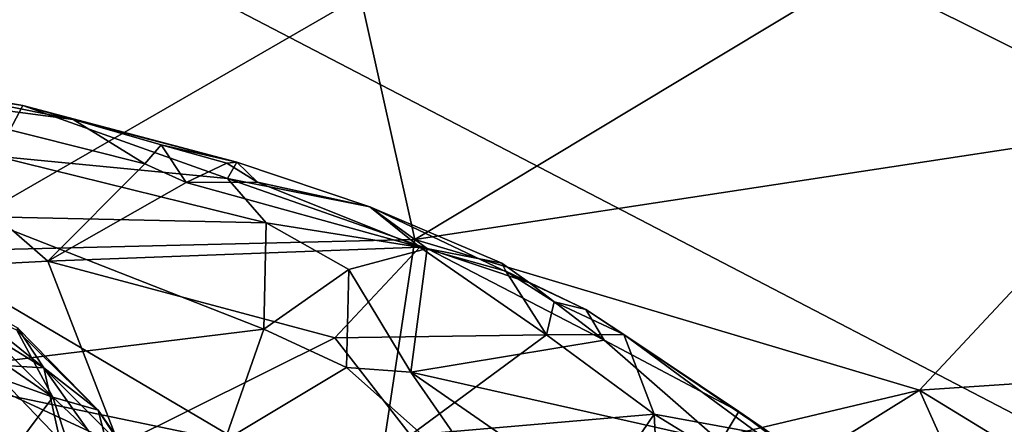
# Model space of a CAD drawing. Units: metres. Extents: x 24.51 to 28.28, y -1.54 to 4.28.
# Drawn here: x 26 to 26.51, y 3.44 to 3.65 of the extents above; entities that cross this region are included whole.
import ezdxf

# ---------------------------------------------------------------- set-up
doc = ezdxf.new("R2010")
doc.units = ezdxf.units.M

msp = doc.modelspace()

# ---------------------------------------------------------------- linework, layer by layer
at = {"layer": '1'}
for points in [[(24.96817, 2.84795, 3.4699), (25.30322, 4.07293, 3.46837), (26.30311, 2.79068, 3.46375)], [(26.30311, 2.79068, 3.46375), (25.30322, 4.07293, 3.46837), (26.91576, 3.23501, 3.45985)], [(26.91576, 3.23501, 3.45985), (25.30322, 4.07293, 3.46837), (27.43998, 3.77633, 3.4569)], [(26.43662, 3.67256, 4.45212), (26.59672, 3.59275, 4.48497), (26.62796, 3.75299, 4.40229)], [(25.94599, 3.52691, 4.55079), (26.17663, 3.65986, 4.46811), (25.7379, 3.67579, 4.48472)], [(26.17663, 3.65986, 4.46811), (26.20494, 3.53309, 4.53235), (26.43662, 3.67256, 4.45212)], [(26.43662, 3.67256, 4.45212), (26.20494, 3.53309, 4.53235), (26.59672, 3.59275, 4.48497)], [(26.17663, 3.65986, 4.46811), (25.94599, 3.52691, 4.55079), (26.20494, 3.53309, 4.53235)], [(25.90921, 3.61877, 6.25894), (25.9357, 3.61344, 6.28016), (26.00076, 3.60277, 6.2597)], [(25.95557, 3.60995, 6.25114), (25.90921, 3.61877, 6.25894), (26.00076, 3.60277, 6.2597)], [(25.86082, 3.51387, 6.19281), (25.91149, 3.61086, 6.24447), (26.01372, 3.5219, 6.18594)], [(26.01372, 3.5219, 6.18594), (25.91149, 3.61086, 6.24447), (26.0643, 3.57256, 6.2142)], [(25.91149, 3.61086, 6.24447), (25.95557, 3.60995, 6.25114), (26.02703, 3.59557, 6.23711)], [(26.0643, 3.57256, 6.2142), (25.91149, 3.61086, 6.24447), (26.02703, 3.59557, 6.23711)], [(26.00076, 3.60277, 6.2597), (25.9357, 3.61344, 6.28016), (25.98678, 3.57656, 6.35238)], [(25.95557, 3.60995, 6.25114), (26.00076, 3.60277, 6.2597), (26.02703, 3.59557, 6.23711)], [(26.00076, 3.60277, 6.2597), (25.98678, 3.57656, 6.35238), (26.1074, 3.56492, 6.28408)], [(26.02703, 3.59557, 6.23711), (26.00076, 3.60277, 6.2597), (26.11216, 3.5733, 6.23894)], [(26.00076, 3.60277, 6.2597), (26.1074, 3.56492, 6.28408), (26.11216, 3.5733, 6.23894)], [(26.0643, 3.57256, 6.2142), (26.02703, 3.59557, 6.23711), (26.07289, 3.58241, 6.22894)], [(26.07289, 3.58241, 6.22894), (26.02703, 3.59557, 6.23711), (26.11216, 3.5733, 6.23894)], [(26.20494, 3.53309, 4.53235), (26.46759, 3.45473, 4.57265), (26.59672, 3.59275, 4.48497)], [(26.59672, 3.59275, 4.48497), (26.46759, 3.45473, 4.57265), (26.67497, 3.46855, 4.55199)], [(26.08578, 3.56277, 6.20778), (26.0643, 3.57256, 6.2142), (26.07289, 3.58241, 6.22894)], [(26.08578, 3.56277, 6.20778), (26.07289, 3.58241, 6.22894), (26.107, 3.57288, 6.22276)], [(26.107, 3.57288, 6.22276), (26.07289, 3.58241, 6.22894), (26.11216, 3.5733, 6.23894)], [(25.98678, 3.57656, 6.35238), (25.97646, 3.54501, 6.42333), (26.12744, 3.54184, 6.32656)], [(25.98678, 3.57656, 6.35238), (26.12744, 3.54184, 6.32656), (26.1074, 3.56492, 6.28408)], [(26.01372, 3.5219, 6.18594), (26.0643, 3.57256, 6.2142), (26.08578, 3.56277, 6.20778)], [(26.08578, 3.56277, 6.20778), (26.107, 3.57288, 6.22276), (26.12291, 3.56301, 6.21234)], [(26.12291, 3.56301, 6.21234), (26.107, 3.57288, 6.22276), (26.11216, 3.5733, 6.23894)], [(26.11216, 3.5733, 6.23894), (26.1074, 3.56492, 6.28408), (26.18144, 3.55018, 6.22121)], [(26.12291, 3.56301, 6.21234), (26.11216, 3.5733, 6.23894), (26.18144, 3.55018, 6.22121)], [(26.18144, 3.55018, 6.22121), (26.1074, 3.56492, 6.28408), (26.21124, 3.52835, 6.25626)], [(26.1074, 3.56492, 6.28408), (26.12744, 3.54184, 6.32656), (26.21124, 3.52835, 6.25626)], [(26.01372, 3.5219, 6.18594), (26.08578, 3.56277, 6.20778), (26.20747, 3.5291, 6.18961)], [(26.08578, 3.56277, 6.20778), (26.12291, 3.56301, 6.21234), (26.20747, 3.5291, 6.18961)], [(26.20747, 3.5291, 6.18961), (26.12291, 3.56301, 6.21234), (26.18144, 3.55018, 6.22121)], [(26.20747, 3.5291, 6.18961), (26.18144, 3.55018, 6.22121), (26.25025, 3.52079, 6.20137)], [(26.18144, 3.55018, 6.22121), (26.21124, 3.52835, 6.25626), (26.26457, 3.51064, 6.21805)], [(26.25025, 3.52079, 6.20137), (26.18144, 3.55018, 6.22121), (26.26457, 3.51064, 6.21805)], [(25.97646, 3.54501, 6.42333), (25.93822, 3.4634, 6.574), (26.12618, 3.48646, 6.4315)], [(25.97646, 3.54501, 6.42333), (26.12618, 3.48646, 6.4315), (26.12744, 3.54184, 6.32656)], [(26.12744, 3.54184, 6.32656), (26.12618, 3.48646, 6.4315), (26.17056, 3.5175, 6.33554)], [(26.12744, 3.54184, 6.32656), (26.17056, 3.5175, 6.33554), (26.21124, 3.52835, 6.25626)], [(25.94599, 3.52691, 4.55079), (26.18276, 3.38723, 4.62687), (26.20494, 3.53309, 4.53235)], [(26.20494, 3.53309, 4.53235), (26.18276, 3.38723, 4.62687), (26.46759, 3.45473, 4.57265)], [(26.16324, 3.48203, 6.16102), (26.01372, 3.5219, 6.18594), (26.20747, 3.5291, 6.18961)], [(26.16324, 3.48203, 6.16102), (26.20747, 3.5291, 6.18961), (26.27346, 3.48356, 6.16449)], [(26.21124, 3.52835, 6.25626), (26.17056, 3.5175, 6.33554), (26.20276, 3.46408, 6.40977)], [(26.30349, 3.48066, 6.23916), (26.21124, 3.52835, 6.25626), (26.20276, 3.46408, 6.40977)], [(26.25229, 3.51662, 6.18841), (26.20747, 3.5291, 6.18961), (26.25025, 3.52079, 6.20137)], [(26.27346, 3.48356, 6.16449), (26.20747, 3.5291, 6.18961), (26.25229, 3.51662, 6.18841)], [(26.21124, 3.52835, 6.25626), (26.30349, 3.48066, 6.23916), (26.26457, 3.51064, 6.21805)], [(25.93744, 3.40692, 4.63238), (26.18276, 3.38723, 4.62687), (25.94599, 3.52691, 4.55079)], [(26.05097, 3.4261, 6.14425), (25.86082, 3.51387, 6.19281), (26.01372, 3.5219, 6.18594)], [(26.05097, 3.4261, 6.14425), (26.01372, 3.5219, 6.18594), (26.16324, 3.48203, 6.16102)], [(26.17056, 3.5175, 6.33554), (26.12618, 3.48646, 6.4315), (26.16939, 3.46659, 6.43415)], [(26.17056, 3.5175, 6.33554), (26.16939, 3.46659, 6.43415), (26.20276, 3.46408, 6.40977)], [(26.25229, 3.51662, 6.18841), (26.25025, 3.52079, 6.20137), (26.26457, 3.51064, 6.21805)], [(25.95312, 3.35143, 6.13042), (25.86082, 3.51387, 6.19281), (26.05097, 3.4261, 6.14425)], [(26.27346, 3.48356, 6.16449), (26.25229, 3.51662, 6.18841), (26.27747, 3.50074, 6.18008)], [(26.25229, 3.51662, 6.18841), (26.26457, 3.51064, 6.21805), (26.29401, 3.49662, 6.20455)], [(26.27747, 3.50074, 6.18008), (26.25229, 3.51662, 6.18841), (26.29401, 3.49662, 6.20455)], [(25.96095, 3.49739, 6.76298), (25.95527, 3.51159, 6.78542), (26.01178, 3.46638, 6.79863)], [(26.01178, 3.46638, 6.79863), (25.95527, 3.51159, 6.78542), (25.99802, 3.48719, 6.83086)], [(26.26457, 3.51064, 6.21805), (26.30349, 3.48066, 6.23916), (26.29401, 3.49662, 6.20455)], [(25.96674, 3.49992, 6.96636), (25.93978, 3.50389, 7.00577), (26.01648, 3.45106, 7.00129)], [(25.93978, 3.50389, 7.00577), (25.95722, 3.4723, 7.0512), (26.01648, 3.45106, 7.00129)], [(25.98213, 3.46805, 6.74524), (25.96095, 3.49739, 6.76298), (26.01178, 3.46638, 6.79863)], [(25.99759, 3.48602, 6.91518), (25.96674, 3.49992, 6.96636), (26.01648, 3.45106, 7.00129)], [(26.27346, 3.48356, 6.16449), (26.27747, 3.50074, 6.18008), (26.31371, 3.48364, 6.1753)], [(26.31371, 3.48364, 6.1753), (26.27747, 3.50074, 6.18008), (26.29401, 3.49662, 6.20455)], [(26.29401, 3.49662, 6.20455), (26.30349, 3.48066, 6.23916), (26.37363, 3.44363, 6.20548)], [(26.31371, 3.48364, 6.1753), (26.29401, 3.49662, 6.20455), (26.37363, 3.44363, 6.20548)], [(25.93822, 3.4634, 6.574), (26.10593, 3.42862, 6.5314), (26.12618, 3.48646, 6.4315)], [(25.99802, 3.48719, 6.83086), (25.99759, 3.48602, 6.91518), (26.04, 3.44429, 6.89901)], [(26.01178, 3.46638, 6.79863), (25.99802, 3.48719, 6.83086), (26.04, 3.44429, 6.89901)], [(26.12618, 3.48646, 6.4315), (26.10593, 3.42862, 6.5314), (26.16939, 3.46659, 6.43415)], [(25.99759, 3.48602, 6.91518), (26.01648, 3.45106, 7.00129), (26.04, 3.44429, 6.89901)], [(26.05097, 3.4261, 6.14425), (26.16324, 3.48203, 6.16102), (26.20261, 3.43126, 6.14176)], [(26.20261, 3.43126, 6.14176), (26.16324, 3.48203, 6.16102), (26.27346, 3.48356, 6.16449)], [(26.20261, 3.43126, 6.14176), (26.27346, 3.48356, 6.16449), (26.32946, 3.44221, 6.15168)], [(26.32946, 3.44221, 6.15168), (26.27346, 3.48356, 6.16449), (26.31371, 3.48364, 6.1753)], [(26.32946, 3.44221, 6.15168), (26.31371, 3.48364, 6.1753), (26.3834, 3.43232, 6.16224)], [(26.31371, 3.48364, 6.1753), (26.37363, 3.44363, 6.20548), (26.42007, 3.41178, 6.17843)], [(26.3834, 3.43232, 6.16224), (26.31371, 3.48364, 6.1753), (26.42007, 3.41178, 6.17843)], [(26.30349, 3.48066, 6.23916), (26.20276, 3.46408, 6.40977), (26.36408, 3.42792, 6.26453)], [(26.37363, 3.44363, 6.20548), (26.30349, 3.48066, 6.23916), (26.36408, 3.42792, 6.26453)], [(25.95722, 3.4723, 7.0512), (25.98578, 3.41036, 7.11381), (26.01648, 3.45106, 7.00129)], [(25.97129, 3.42479, 6.66197), (25.98213, 3.46805, 6.74524), (26.0001, 3.40449, 6.68082)], [(25.98213, 3.46805, 6.74524), (26.01178, 3.46638, 6.79863), (26.02012, 3.42888, 6.751)], [(26.0001, 3.40449, 6.68082), (25.98213, 3.46805, 6.74524), (26.02012, 3.42888, 6.751)], [(26.02012, 3.42888, 6.751), (26.01178, 3.46638, 6.79863), (26.05914, 3.39935, 6.7986)], [(26.01178, 3.46638, 6.79863), (26.04, 3.44429, 6.89901), (26.05399, 3.42402, 6.87366)], [(26.05914, 3.39935, 6.7986), (26.01178, 3.46638, 6.79863), (26.05399, 3.42402, 6.87366)], [(26.16939, 3.46659, 6.43415), (26.10593, 3.42862, 6.5314), (26.25239, 3.39267, 6.46248)], [(26.20276, 3.46408, 6.40977), (26.16939, 3.46659, 6.43415), (26.25239, 3.39267, 6.46248)], [(26.46759, 3.45473, 4.57265), (26.64122, 3.34869, 4.64221), (26.67497, 3.46855, 4.55199)], [(25.93822, 3.4634, 6.574), (26.04761, 3.39428, 6.62262), (26.10593, 3.42862, 6.5314)], [(25.93822, 3.4634, 6.574), (25.98756, 3.41699, 6.62957), (26.04761, 3.39428, 6.62262)], [(26.25239, 3.39267, 6.46248), (26.30045, 3.39651, 6.41047), (26.20276, 3.46408, 6.40977)], [(26.20276, 3.46408, 6.40977), (26.30045, 3.39651, 6.41047), (26.36408, 3.42792, 6.26453)], [(26.01648, 3.45106, 7.00129), (25.98578, 3.41036, 7.11381), (26.03003, 3.40853, 7.04899)], [(26.01648, 3.45106, 7.00129), (26.03003, 3.40853, 7.04899), (26.04515, 3.42399, 6.97276)], [(26.04, 3.44429, 6.89901), (26.01648, 3.45106, 7.00129), (26.04515, 3.42399, 6.97276)], [(26.46759, 3.45473, 4.57265), (26.18276, 3.38723, 4.62687), (26.31021, 3.35664, 4.64511)], [(26.46759, 3.45473, 4.57265), (26.31021, 3.35664, 4.64511), (26.49307, 3.39819, 4.61078)], [(26.49307, 3.39819, 4.61078), (26.64122, 3.34869, 4.64221), (26.46759, 3.45473, 4.57265)], [(26.04, 3.44429, 6.89901), (26.05803, 3.41668, 6.92739), (26.05399, 3.42402, 6.87366)], [(26.04, 3.44429, 6.89901), (26.04515, 3.42399, 6.97276), (26.05803, 3.41668, 6.92739)], [(26.24344, 3.31563, 6.1036), (26.20261, 3.43126, 6.14176), (26.32946, 3.44221, 6.15168)], [(26.24344, 3.31563, 6.1036), (26.32946, 3.44221, 6.15168), (26.33791, 3.27863, 6.09685)], [(26.33791, 3.27863, 6.09685), (26.32946, 3.44221, 6.15168), (26.43126, 3.37966, 6.14622)], [(26.32946, 3.44221, 6.15168), (26.3834, 3.43232, 6.16224), (26.43126, 3.37966, 6.14622)], [(26.37363, 3.44363, 6.20548), (26.36408, 3.42792, 6.26453), (26.44691, 3.38882, 6.2042)], [(26.42007, 3.41178, 6.17843), (26.37363, 3.44363, 6.20548), (26.44691, 3.38882, 6.2042)]]:
    msp.add_3dface(points, dxfattribs=at)

doc.saveas('drawing.dxf')
